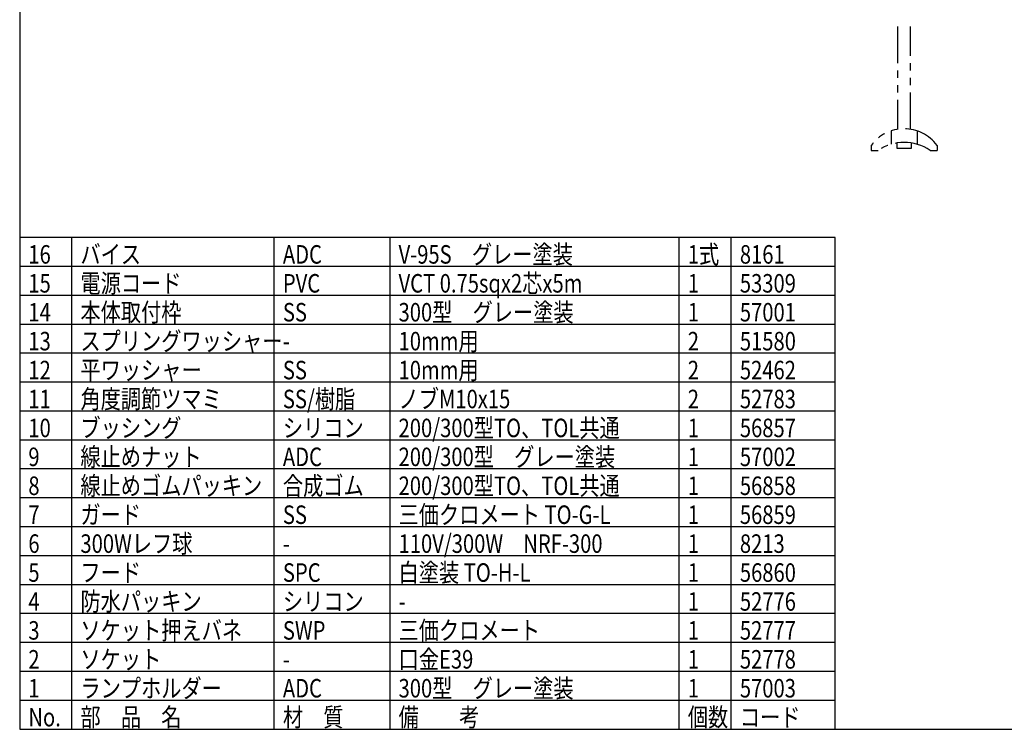
# Model space of a CAD drawing. Units: inches. Extents: x 1503 to 1908, y 84 to 363.
# Drawn here: x 1518 to 1689, y 84 to 207 of the extents above; entities that cross this region are included whole.
import ezdxf

# ---------------------------------------------------------------- set-up
doc = ezdxf.new("R2010")
doc.units = ezdxf.units.IN
doc.header["$LTSCALE"] = 0.2
doc.linetypes.add('PHANTOM', pattern=[63.5, 31.75, -6.35, 6.35, -6.35, 6.35, -6.35])
doc.styles.add('高3.2', font='txt.shx', dxfattribs={"height": 3.2, "bigfont": 'bigfont.shx'})

msp = doc.modelspace()

# ---------------------------------------------------------------- linework, layer by layer
at = {"color": 3}
for p, q in [((1518.3252, 358.0472), (1518.3252, 84.0472)), ((1659.3252, 169.0472), (1518.3252, 169.0472)), ((1659.3252, 84.0472), (1659.3252, 169.0472)), ((1518.3252, 84.0472), (1908.3252, 84.0472))]:
    msp.add_line(p, q, dxfattribs=at)
at = {"color": 7, "linetype": 'PHANTOM'}
for p, q in [((1670.0939, 205.5649), (1670.0939, 187.7712)), ((1672.3439, 187.7797), (1672.3439, 205.5649)), ((1668.9829, 187.5071), (1668.9829, 185.1786)), ((1673.455, 187.5071), (1673.455, 185.1786)), ((1665.5314, 184.9954), (1665.5314, 184.1204)), ((1665.5314, 184.1204), (1666.7189, 184.1204)), ((1669.9689, 185.3977), (1669.9689, 184.4954)), ((1669.9689, 184.4954), (1672.4689, 184.4954)), ((1672.4689, 184.4954), (1672.4689, 185.4002)), ((1675.7189, 184.1204), (1676.9064, 184.1204)), ((1676.9064, 184.9954), (1676.9064, 184.1204))]:
    msp.add_line(p, q, dxfattribs=at)
for p, q in [((1527.3252, 84.0472), (1527.3252, 169.0472)), ((1562.3252, 84.0472), (1562.3252, 169.0472)), ((1582.3252, 169.0472), (1582.3252, 84.0472)), ((1632.3252, 84.0472), (1632.3252, 169.0472)), ((1641.3252, 84.0472), (1641.3252, 169.0472)), ((1659.3252, 149.0472), (1518.3252, 149.0472)), ((1659.3252, 144.0472), (1518.3252, 144.0472)), ((1659.3252, 139.0472), (1518.3252, 139.0472)), ((1659.3252, 134.0472), (1518.3252, 134.0472)), ((1659.3252, 129.0472), (1518.3252, 129.0472)), ((1659.3252, 124.0472), (1518.3252, 124.0472)), ((1659.3252, 119.0472), (1518.3252, 119.0472)), ((1659.3252, 114.0472), (1518.3252, 114.0472)), ((1659.3252, 109.0472), (1518.3252, 109.0472)), ((1659.3252, 104.0472), (1518.3252, 104.0472)), ((1659.3252, 99.0472), (1518.3252, 99.0472)), ((1659.3252, 94.0472), (1518.3252, 94.0472))]:
    msp.add_line(p, q)
at = {"color": 7}
for p, q in [((1659.3252, 164.0472), (1518.3252, 164.0472)), ((1659.3252, 159.0472), (1518.3252, 159.0472)), ((1659.3252, 154.0472), (1518.3252, 154.0472)), ((1659.3252, 89.0472), (1518.3252, 89.0472))]:
    msp.add_line(p, q, dxfattribs=at)
at = {"color": 7, "linetype": 'PHANTOM'}
for centre, radius, start, end in [((1671.2189, 180.8072), 7.0632, 36.367418, 143.632611), ((1671.2189, 177.4443), 8.0511, 56.01824, 123.98175)]:
    msp.add_arc(centre, radius, start, end, dxfattribs=at)

# ---------------------------------------------------------------- texts
at = {"color": 3, "style": '高3.2', "width": 0.8}
for s, p in [('16', (1519.8252, 164.5472)), ('バイス', (1528.8252, 164.5472)), ('ADC', (1563.8252, 164.5472)), ('V-95S\u3000グレー塗装', (1583.8252, 164.5472)), ('1式', (1633.8252, 164.5472)), ('8161', (1642.8252, 164.5472)), ('15', (1519.8252, 159.5472)), ('電源コード', (1528.8252, 159.5472)), ('PVC', (1563.8252, 159.5472)), ('VCT 0.75sqx2芯x5m', (1583.8252, 159.5472)), ('1', (1633.8252, 159.5472)), ('53309', (1642.8252, 159.5472)), ('14', (1519.8252, 154.5472)), ('本体取付枠', (1528.8252, 154.5472)), ('SS', (1563.8252, 154.5472)), ('300型\u3000グレー塗装', (1583.8252, 154.5472)), ('1', (1633.8252, 154.5472)), ('57001', (1642.8252, 154.5472)), ('スプリングワッシャー', (1528.8252, 149.5472)), ('13', (1519.8252, 149.5472)), ('10mm用', (1583.8252, 149.5472)), ('2', (1633.8252, 149.5472)), ('51580', (1642.8252, 149.5472)), ('-', (1563.8252, 149.5472)), ('12', (1519.8252, 144.5472)), ('平ワッシャー', (1528.8252, 144.5472)), ('SS', (1563.8252, 144.5472)), ('10mm用', (1583.8252, 144.5472)), ('2', (1633.8252, 144.5472)), ('52462', (1642.8252, 144.5472)), ('角度調節ツマミ', (1528.8252, 139.5472)), ('SS/樹脂', (1563.8252, 139.5472)), ('ノブM10x15', (1583.8252, 139.5472)), ('11', (1519.8252, 139.5472)), ('2', (1633.8252, 139.5472)), ('52783', (1642.8252, 139.5472)), ('ブッシング', (1528.8252, 134.5472)), ('シリコン', (1563.8252, 134.5472)), ('200/300型TO、TOL共通', (1583.8252, 134.5472)), ('10', (1519.8252, 134.5472)), ('1', (1633.8252, 134.5472)), ('56857', (1642.8252, 134.5472)), ('9', (1519.8252, 129.5472)), ('線止めナット', (1528.8252, 129.5472)), ('ADC', (1563.8252, 129.5472)), ('200/300型\u3000グレー塗装', (1583.8252, 129.5472)), ('57002', (1642.8252, 129.5472)), ('1', (1633.8252, 129.5472)), ('8', (1519.8252, 124.5472)), ('線止めゴムパッキン', (1528.8252, 124.5472)), ('合成ゴム', (1563.8252, 124.5472)), ('200/300型TO、TOL共通', (1583.8252, 124.5472)), ('1', (1633.8252, 124.5472)), ('56858', (1642.8252, 124.5472)), ('7', (1519.8252, 119.5472)), ('ガード', (1528.8252, 119.5472)), ('SS', (1563.8252, 119.5472)), ('三価クロメート TO-G-L', (1583.8252, 119.5472)), ('1', (1633.8252, 119.5472)), ('56859', (1642.8252, 119.5472)), ('6', (1519.8252, 114.5472)), ('300Wレフ球', (1528.8252, 114.5472)), ('110V/300W\u3000NRF-300', (1583.8252, 114.5472)), ('1', (1633.8252, 114.5472)), ('8213', (1642.8252, 114.5472)), ('-', (1563.8252, 114.5472)), ('5', (1519.8252, 109.5472)), ('フード', (1528.8252, 109.5472)), ('SPC', (1563.8252, 109.5472)), ('白塗装 TO-H-L', (1583.8252, 109.5472)), ('1', (1633.8252, 109.5472)), ('56860', (1642.8252, 109.5472)), ('4', (1519.8252, 104.5472)), ('防水パッキン', (1528.8252, 104.5472)), ('シリコン', (1563.8252, 104.5472)), ('1', (1633.8252, 104.5472)), ('52776', (1642.8252, 104.5472)), ('-', (1583.8252, 104.5472)), ('3', (1519.8252, 99.5472)), ('ソケット押えバネ', (1528.8252, 99.5472)), ('SWP', (1563.8252, 99.5472)), ('三価クロメート', (1583.8252, 99.5472)), ('1', (1633.8252, 99.5472)), ('52777', (1642.8252, 99.5472)), ('2', (1519.8252, 94.5472)), ('ソケット', (1528.8252, 94.5472)), ('口金E39', (1583.8252, 94.5472)), ('1', (1633.8252, 94.5472)), ('52778', (1642.8252, 94.5472)), ('-', (1563.8252, 94.5472)), ('1', (1519.8252, 89.5472)), ('ランプホルダー', (1528.8252, 89.5472)), ('ADC', (1563.8252, 89.5472)), ('300型\u3000グレー塗装', (1583.8252, 89.5472)), ('1', (1633.8252, 89.5472)), ('57003', (1642.8252, 89.5472)), ('No.', (1519.8252, 84.5472)), ('部\u3000品\u3000名', (1528.8252, 84.5472)), ('材\u3000質', (1563.8252, 84.5472)), ('備\u3000\u3000考', (1583.8252, 84.5472)), ('個数', (1633.8252, 84.5472)), ('コード', (1642.8252, 84.5472))]:
    msp.add_text(s, height=3.2, dxfattribs=at).set_placement(p)

doc.saveas('drawing.dxf')
